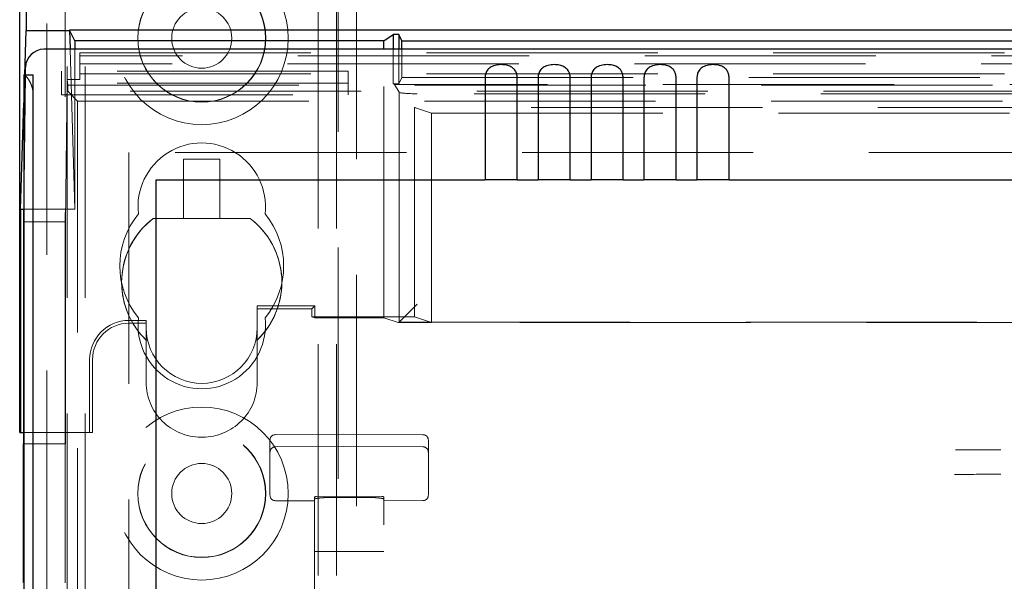
# Model space of a CAD drawing. Units: millimetres. Extents: x 11 to 205, y 5 to 292.
# Drawn here: x 51 to 57, y 136 to 139 of the extents above; entities that cross this region are included whole.
import ezdxf

# ---------------------------------------------------------------- set-up
doc = ezdxf.new("R2010")
doc.units = ezdxf.units.MM
doc.linetypes.add('HIDDEN', pattern=[1.905, 1.27, -0.635])

msp = doc.modelspace()

# ---------------------------------------------------------------- linework, layer by layer
at = {"color": 7, "linetype": 'HIDDEN', "lineweight": 18}
for p, q in [((51.4748, 108.4922), (51.4748, 243.4922)), ((51.5748, 108.4922), (51.5748, 243.4922)), ((52.8548, 243.4922), (52.8548, 108.4922)), ((52.9548, 243.4922), (52.9548, 108.4922)), ((52.9648, 219.2572), (52.9648, 108.4922)), ((53.0648, 219.1072), (53.0648, 108.4922)), ((51.3648, 135.3978), (51.3648, 216.5867)), ((51.4648, 136.2657), (51.4648, 215.7187)), ((51.4916, 138.4313), (51.5181, 137.5535)), ((51.5181, 138.4313), (51.5181, 137.5535)), ((53.2148, 136.9569), (53.2148, 138.4313)), ((53.2672, 138.4313), (53.2672, 138.2423)), ((53.2973, 138.4313), (53.2973, 138.2423)), ((53.3148, 138.2772), (53.3148, 138.4313)), ((51.5448, 138.2662), (51.5448, 138.4117)), ((51.5448, 138.4117), (75.8848, 138.4117)), ((63.5383, 138.3953), (51.5448, 138.3953)), ((63.4816, 138.351), (51.5448, 138.351)), ((51.2377, 138.1365), (51.2423, 138.2903)), ((51.2377, 137.5476), (51.2465, 138.2903)), ((53.0198, 138.3112), (51.4448, 138.3112)), ((51.4448, 138.3112), (51.4448, 138.1812)), ((51.4762, 138.2662), (51.4669, 137.4832)), ((51.4787, 138.2348), (51.4762, 138.2662)), ((51.5448, 138.2662), (51.4762, 138.2662)), ((51.5448, 138.296), (63.4816, 138.296)), ((53.0198, 138.1812), (53.0198, 138.3112)), ((53.3148, 138.2772), (53.2973, 138.2423)), ((53.3148, 138.2772), (58.2148, 138.2772)), ((51.2867, 138.2051), (51.2867, 108.4847)), ((53.0198, 138.2462), (51.4448, 138.2462)), ((51.4787, 138.2348), (51.4787, 138.2008)), ((51.4787, 138.2348), (75.9508, 138.2348)), ((53.2672, 138.2423), (53.2734, 138.2382)), ((53.2672, 138.2423), (53.2973, 138.2423)), ((53.2989, 138.1956), (53.2734, 138.2382)), ((63.6388, 138.2382), (53.2734, 138.2382)), ((51.4448, 138.1812), (53.0198, 138.1812)), ((51.4787, 138.2008), (51.5332, 138.1463)), ((75.9508, 138.2008), (51.4787, 138.2008)), ((53.2989, 138.1956), (53.2988, 136.9325)), ((74.0308, 138.1873), (53.3988, 138.1873)), ((51.5332, 138.1463), (62.8648, 138.1463)), ((51.5332, 138.1463), (51.5332, 113.1922)), ((53.4776, 138.0807), (53.3833, 138.1121)), ((62.9148, 138.1121), (53.3833, 138.1121)), ((53.3833, 136.9621), (53.3833, 138.1121)), ((53.4776, 136.9307), (53.4776, 138.0807)), ((53.4776, 138.0807), (58.1148, 138.0807)), ((62.8648, 137.8647), (51.8148, 137.8647)), ((51.8148, 137.8647), (51.8148, 113.1922)), ((52.1148, 137.8272), (52.3148, 137.8272)), ((52.1148, 137.8272), (52.1148, 137.5022)), ((52.3148, 137.5022), (52.3148, 137.8272)), ((51.2377, 137.5535), (51.5181, 137.5535)), ((51.9481, 137.5022), (52.1148, 137.5022)), ((52.3148, 137.5022), (52.1148, 137.5022)), ((52.3148, 137.5022), (52.4814, 137.5022)), ((52.4814, 137.5022), (52.4814, 137.5022)), ((51.2369, 137.4832), (51.4669, 137.4832)), ((51.4669, 136.2657), (51.4669, 137.4832)), ((52.5199, 136.9022), (52.5199, 137.0226)), ((52.5199, 137.0226), (52.5199, 137.0069)), ((52.8355, 137.0226), (52.5199, 137.0226)), ((52.8355, 137.0226), (52.8198, 137.0069)), ((52.8355, 136.9569), (52.8355, 137.0226)), ((53.2988, 136.9325), (53.3988, 137.0325)), ((52.5199, 137.0069), (52.5199, 136.9022)), ((52.6301, 137.0069), (52.5199, 137.0069)), ((52.8198, 137.0069), (52.6301, 137.0069)), ((52.8198, 136.9621), (52.8198, 137.0069)), ((52.8198, 136.9621), (52.8355, 136.9569)), ((53.3833, 136.9621), (52.8198, 136.9621)), ((53.4776, 136.9307), (53.3833, 136.9621)), ((51.8148, 136.943), (51.9099, 136.943)), ((51.8366, 136.9272), (51.8148, 136.9272)), ((51.9099, 136.9272), (51.8366, 136.9272)), ((51.9099, 136.9022), (51.9099, 136.943)), ((51.9099, 136.943), (51.9099, 136.9272)), ((51.9099, 136.9022), (51.9099, 136.9272)), ((51.9099, 136.9089), (51.9099, 136.6022)), ((52.5199, 136.6022), (52.5199, 136.9093)), ((52.8355, 136.9569), (53.2148, 136.9569)), ((53.2148, 136.9569), (53.2934, 136.9307)), ((53.2934, 136.9307), (53.2988, 136.9325)), ((53.4776, 136.9307), (53.2934, 136.9307)), ((53.2988, 136.9325), (62.8537, 136.9325)), ((62.8519, 136.9307), (53.4776, 136.9307)), ((51.9097, 136.835), (51.9099, 136.835)), ((51.9099, 136.835), (51.9173, 136.835)), ((51.9099, 136.6022), (51.9099, 136.835)), ((51.9099, 136.835), (51.9099, 136.835)), ((52.5123, 136.835), (52.5197, 136.835)), ((52.5197, 136.835), (52.5199, 136.8352)), ((52.5197, 136.835), (52.5197, 136.835)), ((52.5199, 136.8352), (52.5199, 136.8352)), ((52.5199, 136.8352), (52.5199, 136.6022)), ((51.5991, 136.3272), (51.5991, 136.7272)), ((51.6148, 136.7272), (51.6148, 136.3272)), ((51.2369, 136.3272), (51.5991, 136.3272)), ((51.5991, 136.3272), (51.6148, 136.3272)), ((52.9948, 136.3175), (52.6196, 136.3155)), ((53.4299, 136.3152), (52.9948, 136.3175)), ((51.2369, 136.2657), (51.4669, 136.2657)), ((51.4648, 136.2657), (51.4648, 135.5018)), ((52.2199, 136.3022), (52.2099, 136.3022)), ((52.2199, 136.3022), (52.2199, 136.3022)), ((52.5898, 136.2375), (52.5898, 136.2855)), ((53.4598, 136.2852), (53.4598, 136.2375)), ((52.5898, 136.0938), (52.5898, 136.2375)), ((52.6196, 136.2489), (52.9948, 136.2509)), ((52.9948, 136.2509), (53.4299, 136.2486)), ((53.4598, 136.2375), (53.4598, 136.0938)), ((52.5898, 136.047), (52.5898, 136.0938)), ((52.5898, 135.9829), (52.5898, 136.047)), ((53.4598, 136.0938), (53.4598, 136.0473)), ((53.4598, 136.0473), (53.4598, 135.9832)), ((52.6196, 135.9529), (52.8348, 135.9517)), ((52.8348, 135.9738), (52.8348, 135.9611)), ((52.8348, 135.9611), (52.8348, 112.9606)), ((52.9948, 135.9744), (52.8447, 135.9751)), ((52.9948, 135.9706), (52.9343, 135.9709)), ((53.2048, 135.9754), (52.9948, 135.9744)), ((53.1153, 135.9711), (52.9948, 135.9706)), ((53.2148, 135.9741), (53.2148, 135.9614)), ((53.2148, 112.9603), (53.2148, 135.9614)), ((53.2148, 135.952), (53.4299, 135.9532)), ((52.8348, 135.6741), (52.8447, 135.6741)), ((52.8447, 135.6741), (52.9948, 135.6741)), ((52.9948, 135.6741), (53.2048, 135.6741)), ((53.2048, 135.6741), (53.2148, 135.6741))]:
    msp.add_line(p, q, dxfattribs=at)
at = {"color": 7, "linetype": 'Continuous', "lineweight": 25}
for p, q in [((51.2148, 136.3272), (51.2148, 176.5272)), ((51.2497, 176.4923), (51.2497, 138.535)), ((51.2423, 138.2903), (51.2497, 138.535)), ((51.2497, 138.535), (51.4884, 138.535)), ((51.5181, 138.4772), (51.4884, 138.5366)), ((75.9412, 138.5366), (51.4884, 138.5366)), ((51.4884, 138.5356), (51.4916, 138.4313)), ((51.5181, 138.4772), (51.5181, 138.4313)), ((53.2148, 138.4772), (51.5181, 138.4772)), ((53.2148, 138.4772), (53.2672, 138.5122)), ((53.2148, 138.4313), (53.2148, 138.4772)), ((53.2973, 138.5122), (53.2672, 138.5122)), ((53.2672, 138.5122), (53.2672, 138.4313)), ((53.3148, 138.4772), (53.2973, 138.5122)), ((53.2973, 138.5122), (53.2973, 138.4313)), ((53.3148, 138.4772), (58.2148, 138.4772)), ((53.3148, 138.4313), (53.3148, 138.4772)), ((76.0814, 138.4313), (51.3482, 138.4313)), ((51.2465, 138.2903), (51.247, 138.3325)), ((51.2385, 138.2903), (51.2377, 138.2903)), ((51.2377, 138.2903), (51.2377, 108.4847)), ((51.2385, 138.2903), (51.2885, 138.2903)), ((53.7715, 138.2756), (53.7715, 137.7147)), ((53.9481, 137.7147), (53.9481, 138.2756)), ((54.0625, 138.2756), (54.0625, 137.7147)), ((54.2391, 137.7147), (54.2391, 138.2756)), ((54.3535, 138.2756), (54.3535, 137.7147)), ((54.5301, 137.7147), (54.5301, 138.2756)), ((54.6445, 138.2756), (54.6445, 137.7147)), ((54.8211, 137.7147), (54.8211, 138.2756)), ((54.9355, 138.2756), (54.9355, 137.7147)), ((55.1121, 137.7147), (55.1121, 138.2756)), ((51.2392, 108.4847), (51.2392, 138.1903)), ((51.2892, 108.4847), (51.2892, 138.1903)), ((51.22, 137.5535), (51.2377, 138.1365)), ((51.9648, 137.7147), (53.7715, 137.7147)), ((51.9648, 113.4412), (51.9648, 137.7147)), ((53.9481, 137.7147), (53.7715, 137.7147)), ((53.9481, 137.7147), (54.0625, 137.7147)), ((54.2391, 137.7147), (54.0625, 137.7147)), ((54.2391, 137.7147), (54.3535, 137.7147)), ((54.5301, 137.7147), (54.3535, 137.7147)), ((54.5301, 137.7147), (54.6445, 137.7147)), ((54.8211, 137.7147), (54.6445, 137.7147)), ((54.8211, 137.7147), (54.9355, 137.7147)), ((55.1121, 137.7147), (54.9355, 137.7147)), ((55.1121, 137.7147), (62.6898, 137.7147)), ((51.22, 137.5535), (51.2377, 137.5535)), ((51.22, 137.5535), (51.22, 136.3272)), ((51.2369, 137.4832), (51.2377, 137.5476)), ((51.2369, 136.2657), (51.2369, 137.4832)), ((51.2148, 136.3272), (51.22, 136.3272)), ((51.22, 136.3272), (51.2369, 136.3272)), ((51.2369, 136.2657), (51.2348, 136.2657)), ((51.2348, 135.5035), (51.2348, 136.2657))]:
    msp.add_line(p, q, dxfattribs=at)
at = {"color": 7, "linetype": 'HIDDEN', "lineweight": 18}
for centre, radius in [((52.2148, 138.4922), 0.475), ((52.2148, 138.4922), 0.3515), ((52.2148, 138.4922), 0.3502), ((52.2148, 138.4922), 0.165), ((52.2148, 135.9922), 0.475), ((52.2148, 135.9922), 0.3515), ((52.2148, 135.9922), 0.3502), ((52.2148, 135.9922), 0.165)]:
    msp.add_circle(centre, radius, dxfattribs=at)
at = {"color": 7, "linetype": 'Continuous', "lineweight": 25}
for centre in [(47.6577, 138.2153), (47.7077, 138.2153)]:
    msp.add_arc(centre, 3.5816, 359.6001, 1.1999, dxfattribs=at)
at = {"color": 7, "linetype": 'HIDDEN', "lineweight": 18}
for centre, radius, start, end in [((54.1653, 138.2244), 2.8786, 178.6878, 180.3835), ((52.2148, 137.5672), 0.35, 353.5326, 186.4674), ((52.2148, 137.2422), 0.45, 140.6085, 219.3915), ((52.2149, 137.1521), 0.4402, 127.311, 210.728), ((52.2149, 137.1521), 0.4402, 127.311, 226.1002), ((52.2148, 137.1522), 0.44, 313.8977, 52.6982), ((52.2148, 137.1522), 0.44, 340.7138, 52.6982), ((52.2148, 137.2422), 0.45, 320.6085, 39.3915), ((52.2148, 137.1522), 0.44, 313.8601, 340.7138), ((51.8148, 136.7272), 0.2157, 90, 180), ((51.8148, 136.7272), 0.2, 90, 180), ((52.2149, 137.1521), 0.4402, 210.728, 226.1002), ((52.2148, 136.9172), 0.35, 173.5326, 6.4674), ((52.2148, 136.9022), 0.305, 180, 0), ((52.2099, 136.6022), 0.3, 179.9895, 270), ((52.2099, 136.6022), 0.3, 179.9895, 270), ((52.2199, 136.6022), 0.3, 270, 0.0105), ((52.2199, 136.6022), 0.3, 270, 0.0105), ((52.6198, 136.2855), 0.03, 90.3, 180.0012), ((53.4298, 136.2852), 0.03, 359.9988, 89.7), ((52.6198, 136.2189), 0.03, 90.3, 180.0016), ((53.4298, 136.2186), 0.03, 359.9984, 89.7), ((52.6198, 135.9829), 0.03, 180.0014, 269.7), ((53.4298, 135.9832), 0.03, 270.3, 359.9986)]:
    msp.add_arc(centre, radius, start, end, dxfattribs=at)
at = {"color": 7, "linetype": 'Continuous', "lineweight": 25}
msp.add_ellipse((51.347, 138.3325), major_axis=(0.0928, 0.038), ratio=0.983362, start_param=1.176171, end_param=2.746918, dxfattribs=at)
at = {"color": 7, "linetype": 'HIDDEN', "lineweight": 18}
msp.add_ellipse((53.3988, 138.196), major_axis=(0.1, 0), ratio=0.087489, start_param=3.193953, end_param=4.712389, dxfattribs=at)
at = {"color": 7, "linetype": 'Continuous', "lineweight": 25}
for points in [[(53.9481, 138.2756), (53.9475, 138.2828), (53.9463, 138.2972), (53.937, 138.3162), (53.9223, 138.331), (53.9016, 138.3416), (53.8745, 138.3473), (53.8425, 138.3473), (53.8126, 138.3401), (53.7897, 138.3253), (53.7763, 138.3057), (53.7718, 138.2877), (53.7715, 138.2779), (53.7715, 138.2756)], [(54.2391, 138.2756), (54.2385, 138.2828), (54.2373, 138.2972), (54.228, 138.3162), (54.2133, 138.331), (54.1926, 138.3416), (54.1655, 138.3473), (54.1335, 138.3473), (54.1036, 138.3401), (54.0807, 138.3253), (54.0673, 138.3057), (54.0628, 138.2877), (54.0625, 138.2779), (54.0625, 138.2756)], [(54.5301, 138.2756), (54.5295, 138.2828), (54.5283, 138.2972), (54.519, 138.3162), (54.5043, 138.331), (54.4836, 138.3416), (54.4565, 138.3473), (54.4245, 138.3473), (54.3946, 138.3401), (54.3717, 138.3253), (54.3583, 138.3057), (54.3538, 138.2877), (54.3535, 138.2779), (54.3535, 138.2756)], [(54.8211, 138.2756), (54.8205, 138.2828), (54.8193, 138.2972), (54.81, 138.3162), (54.7953, 138.331), (54.7746, 138.3416), (54.7475, 138.3473), (54.7155, 138.3473), (54.6856, 138.3401), (54.6627, 138.3253), (54.6493, 138.3057), (54.6448, 138.2877), (54.6445, 138.2779), (54.6445, 138.2756)], [(55.1121, 138.2756), (55.1115, 138.2828), (55.1103, 138.2972), (55.101, 138.3162), (55.0863, 138.331), (55.0656, 138.3416), (55.0385, 138.3473), (55.0065, 138.3473), (54.9766, 138.3401), (54.9537, 138.3253), (54.9403, 138.3057), (54.9358, 138.2877), (54.9355, 138.2779), (54.9355, 138.2756)]]:
    msp.add_open_spline(points, degree=3, knots=[0, 0, 0, 0, 0.081658, 0.163229, 0.244399, 0.334266, 0.439343, 0.56193, 0.693194, 0.790657, 0.888659, 0.973769, 1, 1, 1, 1], dxfattribs=at)
at = {"color": 7, "linetype": 'HIDDEN', "lineweight": 18}
for points, knots in [([(51.2402, 138.2903), (51.2426, 138.2892), (51.2473, 138.287), (51.2603, 138.2711), (51.274, 138.2483), (51.2835, 138.2244), (51.286, 138.2095), (51.2867, 138.2051)], [0, 0, 0, 0, 0.22397, 0.447075, 0.693599, 0.908243, 1, 1, 1, 1]), ([(51.9099, 136.835), (51.9099, 136.8359), (51.9099, 136.8377), (51.9099, 136.8473), (51.9099, 136.8641), (51.9099, 136.8861), (51.9099, 136.9022), (51.9099, 136.9089)], [0, 0, 0, 0, 0.1447312, 0.288729, 0.4944274, 0.7887186, 1, 1, 1, 1]), ([(52.5199, 136.9093), (52.5199, 136.8963), (52.5199, 136.8765), (52.5199, 136.8538), (52.5199, 136.8419), (52.5199, 136.836), (52.5199, 136.8354), (52.5199, 136.8352)], [0, 0, 0, 0, 0.391017, 0.599807, 0.769117, 0.904992, 1, 1, 1, 1]), ([(56.604, 136.2313), (56.5643, 136.2315), (56.481, 136.2318), (56.3983, 136.2321), (56.3551, 136.2323)], [0, 0, 0, 0, 0.47753, 1, 1, 1, 1]), ([(56.3497, 136.0972), (56.3689, 136.0972), (56.4534, 136.0976), (56.5383, 136.0979), (56.604, 136.0981)], [0, 0, 0, 0, 0.226854, 1, 1, 1, 1]), ([(52.8447, 135.9751), (52.8436, 135.9751), (52.8414, 135.9751), (52.8384, 135.9748), (52.8362, 135.9745), (52.835, 135.9742), (52.8348, 135.9739), (52.8348, 135.9738)], [0, 0, 0, 0, 0.21307, 0.426113, 0.63993, 0.855475, 1, 1, 1, 1]), ([(52.8348, 135.9611), (52.8359, 135.9621), (52.8381, 135.9641), (52.8555, 135.9671), (52.881, 135.9695), (52.909, 135.9708), (52.9272, 135.9708), (52.9343, 135.9709)], [0, 0, 0, 0, 0.2165314, 0.4330616, 0.6495042, 0.8649666, 1, 1, 1, 1]), ([(53.1153, 135.9711), (53.1265, 135.9711), (53.1488, 135.9709), (53.1786, 135.969), (53.2011, 135.9664), (53.2131, 135.9636), (53.2143, 135.962), (53.2148, 135.9614)], [0, 0, 0, 0, 0.213759, 0.427493, 0.641981, 0.857804, 1, 1, 1, 1]), ([(53.2148, 135.9741), (53.2147, 135.9743), (53.2145, 135.9745), (53.2127, 135.9749), (53.2101, 135.9752), (53.2073, 135.9754), (53.2055, 135.9754), (53.2048, 135.9754)], [0, 0, 0, 0, 0.217629, 0.435287, 0.652074, 0.867082, 1, 1, 1, 1])]:
    msp.add_open_spline(points, degree=3, knots=knots, dxfattribs=at)

doc.saveas('drawing.dxf')
